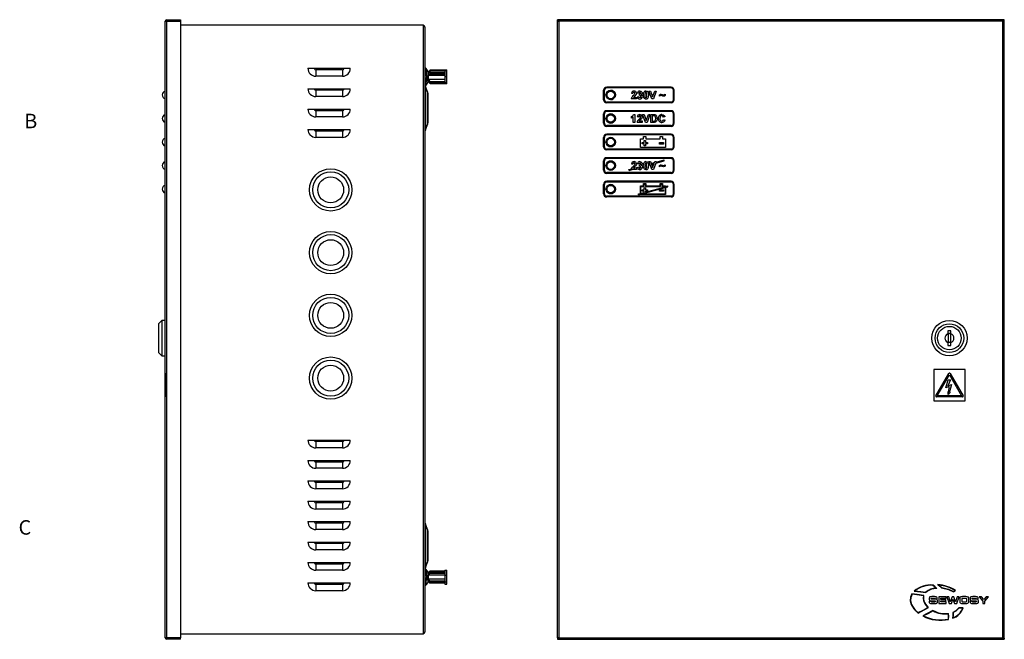
# Model space of a CAD drawing. Units: millimetres. Extents: x 0 to 1019, y 0 to 1457.
# Drawn here: x 34 to 662, y 794 to 1189 of the extents above; entities that cross this region are included whole.
import ezdxf

# ---------------------------------------------------------------- set-up
doc = ezdxf.new("R2010")
doc.units = ezdxf.units.MM
doc.header["$LTSCALE"] = 5
doc.styles.add('SLDTEXTSTYLE0', font='TXT', dxfattribs={"width": 0.75})

msp = doc.modelspace()

# ---------------------------------------------------------------- linework, layer by layer
at = {"color": 7, "linetype": 'Continuous', "lineweight": 25}
for p, q in [((127.31, 794.66), (127.31, 1187.86)), ((127.31, 1187.86), (128.21, 1187.86)), ((128.21, 1187.96), (128.21, 1188.76)), ((128.21, 1188.76), (137.11, 1188.76)), ((128.21, 1187.96), (137.11, 1187.96)), ((128.21, 794.66), (128.21, 1187.86)), ((128.21, 1187.86), (137.11, 1187.86)), ((137.11, 1188.76), (137.11, 1187.96)), ((137.11, 1187.86), (137.11, 794.66)), ((377.33, 1187.96), (377.33, 1188.76)), ((378.23, 1188.76), (377.33, 1188.76)), ((377.33, 1187.96), (378.23, 1187.96)), ((377.33, 794.66), (377.33, 1187.86)), ((377.33, 1187.86), (378.23, 1187.86)), ((378.23, 1188.76), (378.23, 1187.86)), ((661.43, 1188.76), (378.23, 1188.76)), ((661.43, 1187.86), (378.23, 1187.86)), ((378.23, 1187.86), (378.23, 794.66)), ((661.43, 1187.86), (661.43, 1188.76)), ((662.33, 1188.76), (661.43, 1188.76)), ((661.43, 1187.96), (662.33, 1187.96)), ((661.43, 794.66), (661.43, 1187.86)), ((661.43, 1187.86), (662.33, 1187.86)), ((662.33, 1187.96), (662.33, 1188.76)), ((662.33, 794.66), (662.33, 1187.86)), ((291.71, 1185.26), (137.11, 1185.26)), ((291.71, 1185.26), (291.71, 1184.16)), ((291.71, 1184.16), (291.71, 798.36)), ((292.81, 1184.16), (291.71, 1184.16)), ((292.81, 1184.16), (292.81, 798.36)), ((218.31, 1157.76), (245.31, 1157.76)), ((223.31, 1156.76), (223.31, 1152.76)), ((240.31, 1156.76), (223.31, 1156.76)), ((240.31, 1156.76), (240.31, 1152.76)), ((293.15, 1157.11), (294.11, 1155.72)), ((293.15, 1155), (293.15, 1157.11)), ((293.76, 1157.53), (293.67, 1157.7)), ((295.01, 1155.72), (293.67, 1157.67)), ((294.11, 1151.1), (294.11, 1155.72)), ((295.01, 1155.72), (295.01, 1154.55)), ((295.85, 1156.13), (295.05, 1154.76)), ((296.15, 1156.48), (295.14, 1154.76)), ((296.15, 1156.2), (295.15, 1154.76)), ((295.85, 1156.13), (296.15, 1156.64)), ((296.15, 1156.48), (296.31, 1156.87)), ((296.31, 1156.87), (296.15, 1156.64)), ((296.15, 1156.48), (305.56, 1156.48)), ((296.15, 1156.2), (305.56, 1156.2)), ((296.31, 1156.87), (306.81, 1156.87)), ((305.56, 1156.48), (305.56, 1156.44)), ((305.56, 1156.44), (306.81, 1156.44)), ((305.56, 1156.44), (305.56, 1152.64)), ((306.81, 1156.44), (306.81, 1156.87)), ((306.81, 1152.64), (306.81, 1156.44)), ((240.31, 1152.76), (223.31, 1152.76)), ((292.81, 1153.95), (294.11, 1153.95)), ((294.11, 1152.87), (292.81, 1152.87)), ((293.15, 1155), (293.8, 1154.07)), ((294.11, 1151.1), (293.15, 1149.71)), ((293.2, 1150.34), (293.2, 1151.17)), ((293.67, 1149.15), (295.01, 1151.1)), ((293.67, 1147.04), (293.67, 1149.15)), ((293.67, 1147.04), (295.01, 1148.99)), ((295.05, 1154.76), (295.01, 1154.7)), ((295.01, 1154.55), (295.01, 1152.27)), ((295.01, 1152.27), (295.01, 1151.1)), ((295.01, 1148.99), (295.01, 1151.1)), ((295.01, 1150.02), (295.05, 1149.96)), ((295.96, 1155.06), (295.05, 1154.18)), ((295.65, 1154.76), (295.05, 1154.76)), ((295.05, 1154.76), (295.05, 1154.18)), ((295.05, 1153.09), (295.96, 1153.97)), ((295.05, 1150.72), (295.05, 1153.09)), ((305.56, 1153.09), (295.05, 1153.09)), ((295.05, 1150.72), (296.15, 1149.13)), ((305.56, 1150.72), (295.05, 1150.72)), ((296.15, 1148.52), (295.05, 1150.11)), ((295.05, 1150.11), (295.05, 1149.96)), ((295.05, 1149.97), (296.15, 1148.08)), ((295.05, 1149.96), (295.15, 1149.96)), ((295.05, 1149.96), (295.85, 1148.59)), ((295.96, 1155.06), (295.96, 1153.97)), ((295.96, 1155.06), (305.56, 1155.06)), ((305.56, 1153.97), (295.96, 1153.97)), ((296.31, 1148.56), (296.15, 1149.13)), ((305.56, 1149.13), (296.15, 1149.13)), ((305.56, 1152.64), (306.81, 1152.64)), ((305.56, 1152.64), (305.56, 1149.13)), ((306.81, 1148.56), (306.81, 1152.64)), ((127.3, 1145.76), (127.31, 1145.76)), ((127.3, 1143.76), (127.3, 1145.76)), ((127.3, 1143.76), (127.31, 1143.76)), ((127.3, 1137.76), (127.3, 1143.76)), ((218.31, 1144.76), (245.31, 1144.76)), ((223.31, 1143.76), (223.31, 1139.76)), ((240.31, 1143.76), (223.31, 1143.76)), ((240.31, 1143.76), (240.31, 1139.76)), ((294.7, 1142.42), (293.17, 1146.26)), ((293.67, 1147.02), (293.76, 1147.18)), ((296.15, 1148.52), (296.31, 1148.56)), ((296.15, 1148.52), (305.56, 1148.52)), ((296.31, 1147.85), (296.15, 1148.08)), ((305.56, 1148.08), (296.15, 1148.08)), ((306.81, 1148.56), (296.31, 1148.56)), ((306.81, 1147.85), (296.31, 1147.85)), ((305.56, 1148.52), (305.56, 1148.27)), ((305.56, 1148.27), (306.81, 1148.27)), ((305.56, 1148.27), (305.56, 1148.08)), ((306.81, 1148.27), (306.81, 1148.56)), ((306.81, 1147.85), (306.81, 1148.27)), ((377.23, 1148.76), (377.23, 1139.11)), ((377.23, 1148.76), (377.33, 1148.76)), ((406.83, 1137.76), (406.83, 1143.76)), ((407.33, 1137.76), (407.33, 1143.76)), ((449.83, 1145.76), (408.83, 1145.76)), ((449.83, 1145.26), (408.83, 1145.26)), ((437.61, 1138.26), (435.76, 1143.26)), ((435.76, 1143.26), (436.77, 1143.26)), ((436.77, 1143.26), (438.1, 1139.54)), ((438.1, 1139.54), (439.41, 1143.26)), ((440.44, 1143.26), (438.59, 1138.26)), ((439.41, 1143.26), (440.44, 1143.26)), ((451.33, 1137.76), (451.33, 1143.76)), ((451.83, 1137.76), (451.83, 1143.76)), ((127.3, 1137.76), (127.31, 1137.76)), ((127.3, 1135.76), (127.3, 1137.76)), ((240.31, 1139.76), (223.31, 1139.76)), ((294.81, 1141.86), (294.81, 1122.98)), ((377.33, 1139.11), (377.23, 1139.11)), ((377.23, 1139.06), (377.23, 1128.46)), ((377.33, 1139.06), (377.23, 1139.06)), ((408.73, 1139.27), (408.58, 1139.57)), ((408.93, 1142.39), (408.93, 1140.76)), ((408.93, 1140.76), (408.93, 1139.13)), ((427.74, 1138.26), (424.47, 1138.26)), ((425.56, 1141.65), (424.6, 1141.75)), ((425.89, 1139.22), (427.74, 1139.22)), ((427.74, 1139.22), (427.74, 1138.26)), ((428.32, 1139.68), (429.28, 1139.8)), ((429.41, 1141.78), (428.45, 1141.93)), ((429.67, 1140.49), (429.76, 1141.27)), ((438.59, 1138.26), (437.61, 1138.26)), ((442.49, 1139.99), (442.49, 1140.82)), ((446.08, 1141.27), (446.08, 1140.44)), ((127.3, 1135.76), (127.31, 1135.76)), ((127.3, 1130.76), (127.31, 1130.76)), ((127.3, 1128.76), (127.3, 1130.76)), ((218.31, 1131.76), (245.31, 1131.76)), ((223.31, 1130.76), (223.31, 1126.76)), ((240.31, 1130.76), (223.31, 1130.76)), ((240.31, 1130.76), (240.31, 1126.76)), ((449.83, 1136.26), (408.83, 1136.26)), ((449.83, 1135.76), (408.83, 1135.76)), ((449.83, 1130.76), (408.83, 1130.76)), ((449.83, 1130.26), (408.83, 1130.26)), ((127.3, 1128.76), (127.31, 1128.76)), ((127.3, 1122.76), (127.3, 1128.76)), ((240.31, 1126.76), (223.31, 1126.76)), ((377.23, 1128.46), (377.33, 1128.46)), ((377.23, 1128.41), (377.23, 1118.76)), ((377.23, 1128.41), (377.33, 1128.41)), ((406.83, 1122.76), (406.83, 1128.76)), ((407.33, 1122.76), (407.33, 1128.76)), ((408.93, 1127.39), (408.93, 1125.76)), ((408.93, 1125.76), (408.93, 1124.13)), ((424.54, 1126.01), (424.54, 1126.98)), ((425.76, 1123.26), (425.76, 1126.82)), ((425.95, 1128.26), (426.72, 1128.26)), ((426.72, 1128.26), (426.72, 1123.26)), ((429.22, 1126.65), (428.26, 1126.75)), ((429.54, 1124.22), (431.4, 1124.22)), ((431.4, 1124.22), (431.4, 1123.26)), ((433.57, 1123.26), (431.72, 1128.26)), ((431.72, 1128.26), (432.73, 1128.26)), ((432.73, 1128.26), (434.06, 1124.54)), ((434.06, 1124.54), (435.38, 1128.26)), ((436.4, 1128.26), (434.56, 1123.26)), ((435.38, 1128.26), (436.4, 1128.26)), ((436.85, 1128.26), (438.68, 1128.26)), ((436.85, 1123.26), (436.85, 1128.26)), ((438.28, 1127.42), (437.81, 1127.42)), ((437.81, 1127.42), (437.81, 1124.09)), ((437.81, 1124.09), (438.6, 1124.09)), ((445.95, 1126.85), (444.99, 1126.65)), ((445.05, 1125.12), (446.01, 1124.8)), ((451.33, 1122.76), (451.33, 1128.76)), ((451.83, 1122.76), (451.83, 1128.76)), ((127.3, 1120.76), (127.3, 1122.76)), ((127.3, 1122.76), (127.31, 1122.76)), ((127.3, 1120.76), (127.31, 1120.76)), ((218.31, 1118.76), (245.31, 1118.76)), ((223.31, 1117.76), (223.31, 1113.76)), ((240.31, 1117.76), (223.31, 1117.76)), ((240.31, 1117.76), (240.31, 1113.76)), ((293.17, 1118.46), (294.7, 1122.3)), ((294.8, 1122.76), (294.81, 1122.98)), ((377.23, 1118.76), (377.33, 1118.76)), ((449.83, 1121.26), (408.83, 1121.26)), ((449.83, 1120.76), (408.83, 1120.76)), ((426.72, 1123.26), (425.76, 1123.26)), ((431.4, 1123.26), (428.13, 1123.26)), ((434.56, 1123.26), (433.57, 1123.26)), ((438.73, 1123.26), (436.85, 1123.26)), ((127.3, 1113.76), (127.3, 1115.76)), ((127.3, 1115.76), (127.31, 1115.76)), ((127.3, 1107.76), (127.3, 1113.76)), ((127.3, 1113.76), (127.31, 1113.76)), ((240.31, 1113.76), (223.31, 1113.76)), ((406.83, 1107.76), (406.83, 1113.76)), ((407.33, 1107.76), (407.33, 1113.76)), ((449.83, 1115.76), (408.83, 1115.76)), ((449.83, 1115.26), (408.83, 1115.26)), ((408.93, 1112.39), (408.93, 1110.76)), ((430.33, 1107.26), (430.33, 1112.76)), ((430.33, 1112.76), (432.33, 1112.76)), ((432.33, 1112.76), (432.33, 1114.26)), ((432.33, 1114.26), (433.83, 1114.26)), ((432.64, 1111.65), (433.47, 1111.65)), ((432.64, 1110.37), (432.64, 1111.65)), ((433.47, 1111.65), (433.47, 1110.37)), ((433.83, 1114.26), (433.83, 1112.76)), ((433.83, 1112.76), (442.83, 1112.76)), ((442.83, 1112.76), (442.83, 1114.26)), ((442.83, 1114.26), (444.33, 1114.26)), ((444.33, 1114.26), (444.33, 1112.76)), ((444.33, 1112.76), (446.33, 1112.76)), ((446.33, 1112.76), (446.33, 1107.26)), ((451.33, 1107.76), (451.33, 1113.76)), ((451.83, 1107.76), (451.83, 1113.76)), ((127.3, 1107.76), (127.31, 1107.76)), ((127.3, 1105.76), (127.3, 1107.76)), ((127.3, 1105.76), (127.31, 1105.76)), ((449.83, 1106.26), (408.83, 1106.26)), ((449.83, 1105.76), (408.83, 1105.76)), ((408.93, 1110.76), (408.93, 1109.13)), ((446.33, 1107.26), (430.33, 1107.26)), ((431.36, 1110.37), (432.64, 1110.37)), ((431.36, 1109.54), (431.36, 1110.37)), ((432.64, 1109.54), (431.36, 1109.54)), ((432.64, 1108.26), (432.64, 1109.54)), ((433.47, 1108.26), (432.64, 1108.26)), ((433.47, 1110.37), (434.76, 1110.37)), ((433.47, 1109.54), (433.47, 1108.26)), ((434.76, 1109.54), (433.47, 1109.54)), ((434.76, 1110.37), (434.76, 1109.54)), ((442.42, 1110.37), (444.95, 1110.37)), ((442.42, 1109.37), (442.42, 1110.37)), ((444.95, 1109.37), (442.42, 1109.37)), ((444.95, 1110.37), (444.95, 1109.37)), ((127.3, 1100.76), (127.31, 1100.76)), ((127.3, 1098.76), (127.3, 1100.76)), ((127.3, 1092.76), (127.3, 1098.76)), ((127.3, 1098.76), (127.31, 1098.76)), ((406.83, 1092.76), (406.83, 1098.76)), ((407.33, 1092.76), (407.33, 1098.76)), ((449.83, 1100.76), (408.83, 1100.76)), ((449.83, 1100.26), (408.83, 1100.26)), ((440.11, 1097.36), (445.51, 1098.84)), ((440.32, 1097.94), (445.38, 1099.32)), ((445.51, 1098.84), (445.38, 1099.32)), ((451.33, 1092.76), (451.33, 1098.76)), ((451.83, 1092.76), (451.83, 1098.76)), ((127.3, 1090.76), (127.3, 1092.76)), ((127.3, 1092.76), (127.31, 1092.76)), ((408.93, 1097.39), (408.93, 1095.76)), ((408.93, 1095.76), (408.93, 1094.13)), ((422.93, 1093.19), (424.55, 1093.63)), ((423.06, 1092.71), (422.93, 1093.19)), ((423.06, 1092.71), (425.07, 1093.26)), ((425.56, 1096.65), (424.6, 1096.75)), ((427.74, 1093.26), (425.07, 1093.26)), ((425.89, 1094.22), (426.69, 1094.22)), ((426.69, 1094.22), (430.53, 1095.27)), ((427.74, 1093.99), (428.44, 1094.18)), ((427.74, 1093.99), (427.74, 1093.26)), ((429.41, 1096.78), (428.45, 1096.93)), ((429.37, 1094.43), (430.63, 1094.78)), ((429.67, 1095.49), (429.76, 1096.27)), ((431.36, 1095.49), (432.17, 1095.71)), ((431.56, 1095.03), (432.18, 1095.2)), ((432.17, 1095.71), (432.17, 1095.73)), ((433.13, 1095.98), (434.46, 1096.34)), ((433.13, 1095.46), (434.47, 1095.83)), ((434.47, 1095.72), (434.47, 1095.83)), ((435.38, 1096.59), (436.28, 1096.84)), ((435.43, 1096.09), (436.46, 1096.37)), ((436.28, 1096.84), (435.76, 1098.26)), ((435.76, 1098.26), (436.77, 1098.26)), ((437.61, 1093.26), (436.46, 1096.37)), ((436.77, 1098.26), (437.19, 1097.09)), ((437.19, 1097.09), (439.19, 1097.63)), ((437.36, 1096.61), (438.99, 1097.06)), ((437.36, 1096.61), (438.1, 1094.54)), ((438.59, 1093.26), (437.61, 1093.26)), ((438.1, 1094.54), (438.99, 1097.06)), ((440.11, 1097.36), (438.59, 1093.26)), ((439.19, 1097.63), (439.41, 1098.26)), ((439.41, 1098.26), (440.44, 1098.26)), ((440.44, 1098.26), (440.32, 1097.94)), ((442.49, 1094.99), (442.49, 1095.82)), ((446.08, 1096.27), (446.08, 1095.44)), ((127.3, 1090.76), (127.31, 1090.76)), ((449.83, 1091.26), (408.83, 1091.26)), ((449.83, 1090.76), (408.83, 1090.76)), ((127.3, 1085.76), (127.31, 1085.76)), ((127.3, 1083.76), (127.3, 1085.76)), ((127.3, 1083.76), (127.31, 1083.76)), ((127.3, 1077.76), (127.3, 1083.76)), ((406.83, 1077.76), (406.83, 1083.76)), ((407.33, 1077.76), (407.33, 1083.76)), ((449.83, 1085.76), (408.83, 1085.76)), ((449.83, 1085.26), (408.83, 1085.26)), ((408.93, 1082.39), (408.93, 1080.76)), ((408.93, 1080.76), (408.93, 1079.13)), ((430.33, 1082.76), (432.33, 1082.76)), ((430.33, 1078), (430.33, 1082.76)), ((430.63, 1082.46), (432.63, 1082.46)), ((430.63, 1078.08), (430.63, 1082.46)), ((430.63, 1077.57), (446.03, 1081.77)), ((431.36, 1079.54), (431.36, 1080.37)), ((431.36, 1080.37), (432.64, 1080.37)), ((432.33, 1082.76), (432.33, 1084.26)), ((432.33, 1084.26), (433.83, 1084.26)), ((432.63, 1083.96), (433.53, 1083.96)), ((432.63, 1082.46), (432.63, 1083.96)), ((432.64, 1080.37), (432.64, 1081.65)), ((432.64, 1081.65), (433.47, 1081.65)), ((433.47, 1078.86), (446.03, 1082.29)), ((433.47, 1081.65), (433.47, 1080.37)), ((433.47, 1080.37), (434.76, 1080.37)), ((433.53, 1083.96), (433.53, 1082.46)), ((433.53, 1082.46), (443.13, 1082.46)), ((433.83, 1084.26), (433.83, 1082.76)), ((433.83, 1082.76), (442.83, 1082.76)), ((434.76, 1080.37), (434.76, 1079.54)), ((442.42, 1079.37), (442.42, 1080.37)), ((442.42, 1080.37), (444.95, 1080.37)), ((442.83, 1082.76), (442.83, 1084.26)), ((442.83, 1084.26), (444.33, 1084.26)), ((443.13, 1083.96), (444.03, 1083.96)), ((443.13, 1082.46), (443.13, 1083.96)), ((444.03, 1083.96), (444.03, 1082.46)), ((444.03, 1082.46), (446.03, 1082.46)), ((444.33, 1084.26), (444.33, 1082.76)), ((444.33, 1082.76), (446.33, 1082.76)), ((444.95, 1080.37), (444.95, 1079.37)), ((446.03, 1082.46), (446.03, 1082.29)), ((446.03, 1081.77), (446.03, 1077.56)), ((446.33, 1082.76), (446.33, 1082.37)), ((446.33, 1082.37), (447.74, 1082.76)), ((446.33, 1081.85), (447.87, 1082.27)), ((446.33, 1081.85), (446.33, 1077.26)), ((447.87, 1082.27), (447.74, 1082.76)), ((451.33, 1077.76), (451.33, 1083.76)), ((451.83, 1077.76), (451.83, 1083.76)), ((127.3, 1075.76), (127.3, 1077.76)), ((127.3, 1077.76), (127.31, 1077.76)), ((127.3, 1075.76), (127.31, 1075.76)), ((449.83, 1076.26), (408.83, 1076.26)), ((449.83, 1075.76), (408.83, 1075.76)), ((429.02, 1077.64), (430.33, 1078)), ((429.15, 1077.16), (429.02, 1077.64)), ((429.15, 1077.16), (430.33, 1077.48)), ((430.33, 1077.26), (430.33, 1077.48)), ((446.33, 1077.26), (430.33, 1077.26)), ((430.63, 1078.08), (432.64, 1078.63)), ((430.63, 1077.56), (430.63, 1077.57)), ((446.03, 1077.56), (430.63, 1077.56)), ((432.64, 1079.54), (431.36, 1079.54)), ((432.64, 1078.63), (432.64, 1079.54)), ((434.76, 1079.54), (433.47, 1079.54)), ((433.47, 1079.54), (433.47, 1078.86)), ((444.95, 1079.37), (442.42, 1079.37)), ((377.23, 1020.26), (377.23, 1010.61)), ((377.23, 1020.26), (377.33, 1020.26)), ((377.33, 1010.61), (377.23, 1010.61)), ((377.23, 1010.56), (377.23, 999.96)), ((377.33, 1010.56), (377.23, 1010.56)), ((377.23, 999.96), (377.33, 999.96)), ((377.23, 999.91), (377.23, 990.26)), ((377.23, 999.91), (377.33, 999.91)), ((125.11, 997.01), (123.01, 994.91)), ((123.01, 994.91), (123.01, 976.61)), ((127.31, 997.01), (125.11, 997.01)), ((125.11, 997.01), (125.11, 974.51)), ((377.23, 990.26), (377.33, 990.26)), ((628.33, 990.51), (626.33, 990.51)), ((626.33, 990.51), (626.33, 988.48)), ((626.33, 988.48), (626.33, 987.86)), ((628.33, 988.77), (626.7, 988.77)), ((626.7, 988.77), (626.7, 988)), ((626.7, 983.52), (626.7, 988)), ((628.33, 988.48), (628.33, 990.51)), ((628.33, 983.04), (628.33, 988.48)), ((626.33, 983.66), (626.33, 983.04)), ((626.33, 983.04), (626.33, 981.01)), ((626.33, 981.01), (628.33, 981.01)), ((626.7, 983.52), (626.7, 983.19)), ((626.7, 983.19), (628.33, 983.19)), ((628.33, 981.01), (628.33, 983.04)), ((123.01, 976.61), (125.11, 974.51)), ((125.11, 974.51), (127.31, 974.51)), ((127.3, 963.52), (127.29, 963.52)), ((127.29, 963.52), (127.29, 963.27)), ((127.29, 963.27), (127.3, 963.27)), ((127.29, 963.27), (127.29, 949.01)), ((127.3, 965.76), (127.31, 965.76)), ((127.3, 945.76), (127.3, 965.76)), ((637.33, 965.76), (617.33, 965.76)), ((617.33, 965.76), (617.33, 945.76)), ((618.64, 949.01), (626.9, 963.27)), ((619.59, 949.06), (627.33, 962.42)), ((627.33, 962.42), (635.08, 949.06)), ((627.77, 963.27), (636.03, 949.01)), ((637.33, 945.76), (637.33, 965.76)), ((625.12, 954.01), (626.56, 959.12)), ((627.26, 954.99), (625.12, 954.01)), ((627.97, 959.12), (626.26, 955.25)), ((626.26, 955.25), (628.59, 956.15)), ((626.56, 959.12), (627.97, 959.12)), ((626.9, 951.61), (627.26, 954.99)), ((628.59, 956.15), (627.36, 951.5)), ((127.29, 949.01), (127.29, 948.26)), ((127.29, 949.01), (127.3, 949.01)), ((127.29, 948.26), (127.3, 948.26)), ((635.6, 948.26), (619.07, 948.26)), ((635.08, 949.06), (619.59, 949.06)), ((626.56, 949.91), (626.43, 951.82)), ((626.43, 951.82), (626.9, 951.61)), ((627.88, 951.5), (626.56, 949.91)), ((627.36, 951.5), (627.88, 951.5)), ((127.3, 945.76), (127.31, 945.76)), ((617.33, 945.76), (637.33, 945.76)), ((218.31, 920.76), (245.31, 920.76)), ((223.31, 919.76), (223.31, 915.76)), ((240.31, 919.76), (223.31, 919.76)), ((240.31, 919.76), (240.31, 915.76)), ((240.31, 915.76), (223.31, 915.76)), ((218.31, 907.76), (245.31, 907.76)), ((223.31, 906.76), (223.31, 902.76)), ((240.31, 906.76), (223.31, 906.76)), ((240.31, 906.76), (240.31, 902.76)), ((240.31, 902.76), (223.31, 902.76)), ((218.31, 894.76), (245.31, 894.76)), ((223.31, 893.76), (223.31, 889.76)), ((240.31, 893.76), (223.31, 893.76)), ((240.31, 893.76), (240.31, 889.76)), ((240.31, 889.76), (223.31, 889.76)), ((218.31, 881.76), (245.31, 881.76)), ((223.31, 880.76), (223.31, 876.76)), ((240.31, 880.76), (223.31, 880.76)), ((240.31, 880.76), (240.31, 876.76)), ((240.31, 876.76), (223.31, 876.76)), ((218.31, 868.76), (245.31, 868.76)), ((223.31, 867.76), (223.31, 863.76)), ((240.31, 867.76), (223.31, 867.76)), ((240.31, 867.76), (240.31, 863.76)), ((294.7, 863.42), (293.17, 867.26)), ((240.31, 863.76), (223.31, 863.76)), ((294.81, 862.86), (294.81, 843.98)), ((377.23, 863.76), (377.23, 854.11)), ((377.23, 863.76), (377.33, 863.76)), ((218.31, 855.76), (245.31, 855.76)), ((223.31, 854.76), (223.31, 850.76)), ((240.31, 854.76), (223.31, 854.76)), ((240.31, 854.76), (240.31, 850.76)), ((377.33, 854.11), (377.23, 854.11)), ((377.23, 854.06), (377.23, 843.46)), ((377.33, 854.06), (377.23, 854.06)), ((240.31, 850.76), (223.31, 850.76)), ((218.31, 842.76), (245.31, 842.76)), ((223.31, 841.76), (223.31, 837.76)), ((240.31, 841.76), (223.31, 841.76)), ((240.31, 841.76), (240.31, 837.76)), ((293.17, 839.46), (294.7, 843.3)), ((294.81, 843.98), (294.8, 843.76)), ((377.23, 843.46), (377.33, 843.46)), ((377.23, 843.41), (377.23, 833.76)), ((377.23, 843.41), (377.33, 843.41)), ((240.31, 837.76), (223.31, 837.76)), ((292.81, 835.18), (294.11, 835.18)), ((293.15, 837.79), (294.11, 836.65)), ((293.15, 835.25), (293.15, 837.79)), ((295.01, 836.65), (293.67, 838.26)), ((294.11, 832.83), (294.11, 836.65)), ((295.01, 836.65), (295.01, 835.68)), ((295.05, 835.76), (295.01, 835.7)), ((295.01, 835.68), (295.01, 833.8)), ((295.96, 836.64), (295.05, 835.48)), ((295.26, 835.76), (295.05, 835.76)), ((295.05, 835.76), (295.05, 835.48)), ((295.05, 834.59), (295.96, 835.74)), ((295.06, 835.76), (295.96, 837.22)), ((305.56, 837.22), (295.96, 837.22)), ((295.96, 836.64), (295.96, 835.74)), ((295.96, 836.64), (305.56, 836.64)), ((305.56, 835.74), (295.96, 835.74)), ((296.15, 836.67), (296.11, 836.64)), ((296.15, 836.67), (305.56, 836.67)), ((305.56, 837.87), (306.81, 837.87)), ((305.56, 837.87), (305.56, 837.79)), ((305.56, 837.79), (306.81, 837.79)), ((305.56, 837.79), (305.56, 834.66)), ((306.81, 837.79), (306.81, 837.87)), ((306.81, 834.66), (306.81, 837.79)), ((218.31, 829.76), (245.31, 829.76)), ((223.31, 828.76), (223.31, 824.76)), ((240.31, 828.76), (223.31, 828.76)), ((240.31, 828.76), (240.31, 824.76)), ((294.11, 834.29), (292.81, 834.29)), ((294.11, 832.83), (293.15, 831.68)), ((293.67, 831.22), (295.01, 832.83)), ((293.67, 828.46), (293.67, 831.22)), ((293.67, 828.46), (295.01, 830.07)), ((295.01, 833.8), (295.01, 832.83)), ((295.01, 830.07), (295.01, 832.83)), ((295.01, 831.02), (295.05, 830.96)), ((295.05, 832.15), (295.05, 834.59)), ((305.56, 834.59), (295.05, 834.59)), ((295.05, 832.15), (296.15, 830.84)), ((305.56, 832.15), (295.05, 832.15)), ((296.15, 830.04), (295.05, 831.35)), ((295.05, 831.35), (295.05, 830.96)), ((295.05, 830.96), (295.38, 830.96)), ((295.06, 830.96), (295.96, 829.5)), ((295.96, 830.08), (295.26, 830.96)), ((295.96, 829.98), (295.68, 830.42)), ((295.96, 830.08), (296.11, 830.08)), ((295.96, 829.98), (295.96, 829.5)), ((295.96, 829.98), (305.56, 829.98)), ((305.56, 829.5), (295.96, 829.5)), ((296.31, 830.22), (296.15, 830.84)), ((305.56, 830.84), (296.15, 830.84)), ((296.15, 830.04), (296.31, 830.22)), ((296.15, 830.04), (305.56, 830.04)), ((306.81, 830.22), (296.31, 830.22)), ((305.56, 834.66), (306.81, 834.66)), ((305.56, 834.66), (305.56, 830.84)), ((305.56, 830.04), (305.56, 828.92)), ((305.56, 828.92), (305.56, 828.84)), ((305.56, 828.92), (306.81, 828.92)), ((305.56, 828.84), (306.81, 828.84)), ((306.81, 830.22), (306.81, 834.66)), ((306.81, 828.92), (306.81, 830.22)), ((306.81, 828.84), (306.81, 828.92)), ((377.23, 833.76), (377.33, 833.76)), ((127.3, 828.63), (127.31, 828.63)), ((127.3, 824.9), (127.31, 824.9)), ((127.3, 824.01), (127.31, 824.01)), ((127.3, 823.56), (127.31, 823.56)), ((127.3, 822.76), (127.31, 822.76)), ((240.31, 824.76), (223.31, 824.76)), ((127.3, 821.64), (127.31, 821.64)), ((127.3, 820.94), (127.31, 820.94)), ((127.3, 820.9), (127.31, 820.9)), ((127.3, 818.11), (127.3, 820.9)), ((127.3, 818.11), (127.31, 818.11)), ((127.3, 816.62), (127.3, 818.11)), ((127.3, 816.62), (127.31, 816.62)), ((127.3, 816.57), (127.31, 816.57)), ((614.35, 818.02), (614.35, 817.72)), ((615.66, 818.02), (614.35, 818.02)), ((616.02, 816.57), (617.61, 816.57)), ((617.91, 820.94), (616.08, 820.94)), ((616.17, 819.99), (617.62, 819.99)), ((617.84, 817.53), (616.23, 817.53)), ((618.26, 819.54), (619.57, 819.54)), ((619.57, 819.54), (619.57, 819.68)), ((625.24, 820.9), (620.56, 820.9)), ((620.56, 820.9), (620.56, 816.62)), ((620.56, 816.62), (625.31, 816.62)), ((621.87, 819.9), (625.24, 819.9)), ((621.87, 819.22), (621.87, 819.9)), ((625.06, 819.22), (621.87, 819.22)), ((621.87, 818.33), (625.06, 818.33)), ((621.87, 817.65), (621.87, 818.33)), ((625.31, 817.65), (621.87, 817.65)), ((625.06, 818.33), (625.06, 819.22)), ((625.24, 819.9), (625.24, 820.9)), ((625.31, 816.62), (625.31, 817.65)), ((626.98, 820.9), (625.7, 820.9)), ((625.7, 820.9), (627.09, 816.62)), ((627.89, 817.75), (626.98, 820.9)), ((627.09, 816.62), (628.6, 816.62)), ((627.91, 817.75), (627.89, 817.75)), ((628.99, 820.9), (627.91, 817.75)), ((628.6, 816.62), (629.6, 819.44)), ((630.21, 820.9), (628.99, 820.9)), ((629.6, 819.44), (629.61, 819.44)), ((629.61, 819.44), (630.61, 816.62)), ((631.3, 817.75), (630.21, 820.9)), ((630.61, 816.62), (632.11, 816.62)), ((631.31, 817.75), (631.3, 817.75)), ((632.22, 820.9), (631.31, 817.75)), ((632.11, 816.62), (633.5, 820.9)), ((633.5, 820.9), (632.22, 820.9)), ((633.89, 819.4), (633.89, 818.12)), ((635.24, 818.99), (635.24, 818.53)), ((637.88, 820.94), (635.78, 820.94)), ((635.78, 816.57), (637.88, 816.57)), ((635.99, 817.67), (637.67, 817.67)), ((637.6, 819.84), (636.06, 819.84)), ((638.42, 818.53), (638.42, 818.99)), ((639.77, 818.12), (639.77, 819.4)), ((640.48, 818.02), (640.48, 817.72)), ((641.79, 818.02), (640.48, 818.02)), ((642.15, 816.57), (643.74, 816.57)), ((644.04, 820.94), (642.21, 820.94)), ((642.29, 819.99), (643.75, 819.99)), ((643.97, 817.53), (642.36, 817.53)), ((644.39, 819.54), (645.7, 819.54)), ((645.7, 819.54), (645.7, 819.68)), ((646.28, 820.9), (648.65, 818.11)), ((647.87, 820.9), (646.28, 820.9)), ((649.31, 819.15), (647.87, 820.9)), ((648.65, 818.11), (648.65, 816.62)), ((648.65, 816.62), (649.96, 816.62)), ((650.75, 820.9), (649.31, 819.15)), ((649.96, 818.11), (652.33, 820.9)), ((649.96, 816.62), (649.96, 818.11)), ((652.33, 820.9), (650.75, 820.9)), ((127.3, 814.1), (127.31, 814.1)), ((127.3, 813.9), (127.31, 813.9)), ((636.19, 813.9), (633.27, 813.9)), ((635.9, 813.69), (633.38, 813.69)), ((127.3, 807.15), (127.31, 807.15)), ((127.3, 806.43), (127.31, 806.43)), ((291.71, 798.36), (291.71, 797.26)), ((291.71, 798.36), (292.81, 798.36)), ((128.21, 794.66), (127.31, 794.66)), ((137.11, 794.66), (128.21, 794.66)), ((128.21, 794.56), (128.21, 793.76)), ((137.11, 794.56), (128.21, 794.56)), ((137.11, 793.76), (128.21, 793.76)), ((137.11, 797.26), (291.71, 797.26)), ((137.11, 793.76), (137.11, 794.56)), ((378.23, 794.66), (377.33, 794.66)), ((377.33, 794.56), (377.33, 793.76)), ((378.23, 794.56), (377.33, 794.56)), ((377.33, 793.76), (378.23, 793.76)), ((378.23, 794.66), (661.43, 794.66)), ((378.23, 794.66), (378.23, 793.76)), ((378.23, 793.76), (661.43, 793.76)), ((661.43, 793.76), (661.43, 794.66)), ((662.33, 794.66), (661.43, 794.66)), ((662.33, 794.56), (661.43, 794.56)), ((661.43, 793.76), (662.33, 793.76)), ((662.33, 794.56), (662.33, 793.76))]:
    msp.add_line(p, q, dxfattribs=at)
at = {"color": 1, "linetype": 'Continuous', "lineweight": 25}
for p, q in [((293.67, 1157.7), (293.67, 1157.67)), ((293.1, 1154.13), (293.1, 1153.95)), ((293.17, 1146.26), (293.17, 1132.36)), ((294.7, 1132.36), (294.7, 1142.42)), ((408.46, 1141.62), (409.04, 1141.47)), ((293.17, 1132.36), (293.17, 1118.46)), ((294.7, 1122.3), (294.7, 1132.36)), ((293.17, 867.26), (293.17, 853.36)), ((294.7, 853.36), (294.7, 863.42)), ((293.17, 853.36), (293.17, 839.46)), ((294.7, 843.3), (294.7, 853.36)), ((293.2, 831.74), (293.2, 832.58))]:
    msp.add_line(p, q, dxfattribs=at)
at = {"color": 7, "linetype": 'Continuous', "lineweight": 25, "flags": 128}
for points in [[(293.67, 1157.67), (293.55, 1157.78), (293.39, 1157.85), (293.21, 1157.86), (293.04, 1157.81), (292.9, 1157.71), (292.82, 1157.58), (292.81, 1157.43), (292.87, 1157.28), (292.99, 1157.17), (293.15, 1157.11)], [(293.15, 1149.71), (292.99, 1149.65), (292.87, 1149.53), (292.81, 1149.39), (292.82, 1149.24), (292.9, 1149.11), (293.04, 1149.01), (293.21, 1148.96), (293.39, 1148.97), (293.55, 1149.03), (293.67, 1149.15)], [(429.95, 1143.26), (430.62, 1143.12), (431.05, 1142.81)], [(431.05, 1142.81), (431.33, 1142.37), (431.4, 1141.98)], [(432.17, 1140.73), (432.28, 1141.91), (432.66, 1142.75)], [(433.8, 1143.26), (434.51, 1143.1), (434.94, 1142.74)], [(434.94, 1142.74), (435.37, 1141.65), (435.44, 1140.72)], [(426.19, 1142.42), (425.98, 1142.39), (425.8, 1142.29), (425.67, 1142.13), (425.56, 1141.65)], [(425.83, 1140.38), (426.27, 1140.82), (426.59, 1141.19)], [(427.26, 1140.64), (426.47, 1139.86), (425.89, 1139.22)], [(426.59, 1141.19), (426.74, 1141.5), (426.78, 1141.77)], [(427.74, 1141.9), (427.58, 1141.15), (427.26, 1140.64)], [(429.96, 1142.42), (429.71, 1142.36), (429.53, 1142.17), (429.41, 1141.78)], [(430.05, 1140.56), (429.83, 1140.54), (429.67, 1140.49)], [(433.8, 1138.19), (433.38, 1138.25), (432.99, 1138.42), (432.66, 1138.69), (432.43, 1139.05), (432.17, 1140.73)], [(433.24, 1141.93), (433.14, 1141.26), (433.13, 1140.72)], [(433.13, 1140.72), (433.19, 1139.71), (433.36, 1139.24), (433.56, 1139.08), (433.8, 1139.03)], [(433.8, 1142.42), (433.58, 1142.38), (433.39, 1142.25), (433.24, 1141.93)], [(434.47, 1140.72), (434.41, 1141.73), (434.24, 1142.21), (434.05, 1142.37), (433.8, 1142.42)], [(433.8, 1139.03), (434.02, 1139.07), (434.21, 1139.2), (434.37, 1139.52)], [(434.37, 1139.52), (434.46, 1140.19), (434.47, 1140.72)], [(435.44, 1140.72), (435.32, 1139.54), (434.94, 1138.7)], [(442.49, 1140.82), (443, 1141.18), (443.49, 1141.27)], [(444.23, 1140.22), (443.78, 1140.38), (443.41, 1140.44)], [(443.49, 1141.27), (444.43, 1141.04), (445.15, 1140.82)], [(445.07, 1139.99), (444.59, 1140.07), (444.23, 1140.22)], [(446.08, 1140.44), (445.55, 1140.09), (445.07, 1139.99)], [(445.15, 1140.82), (445.71, 1140.99), (446.08, 1141.27)], [(424.54, 1126.98), (425.47, 1127.55), (425.95, 1128.26)], [(425.76, 1126.82), (425.12, 1126.3), (424.54, 1126.01)], [(429.84, 1127.42), (429.64, 1127.39), (429.45, 1127.29), (429.33, 1127.13), (429.22, 1126.65)], [(429.48, 1125.38), (429.92, 1125.82), (430.25, 1126.19)], [(430.91, 1125.64), (430.12, 1124.86), (429.54, 1124.22)], [(430.25, 1126.19), (430.39, 1126.5), (430.44, 1126.77)], [(431.4, 1126.9), (431.23, 1126.15), (430.91, 1125.64)], [(439.15, 1127.38), (438.67, 1127.42), (438.28, 1127.42)], [(438.6, 1124.09), (438.96, 1124.1), (439.24, 1124.14)], [(438.68, 1128.26), (439.21, 1128.23), (439.63, 1128.16)], [(440.05, 1125.76), (439.85, 1126.87), (439.56, 1127.2), (439.15, 1127.38)], [(439.24, 1124.14), (439.58, 1124.28), (439.82, 1124.55), (439.96, 1124.89), (440.05, 1125.76)], [(440.86, 1124.65), (440.61, 1124.12), (440.33, 1123.76)], [(441.01, 1125.71), (440.97, 1125.11), (440.86, 1124.65)], [(443.9, 1127.49), (443.46, 1127.42), (443.08, 1127.2), (442.8, 1126.85), (442.62, 1125.82)], [(442.62, 1125.82), (442.66, 1125.21), (442.86, 1124.64), (443.06, 1124.4), (443.3, 1124.23), (443.9, 1124.09)], [(443.9, 1124.09), (444.36, 1124.18), (444.74, 1124.45), (445.05, 1125.12)], [(443.97, 1128.32), (444.85, 1128.16), (445.44, 1127.77)], [(445.44, 1127.77), (445.79, 1127.29), (445.95, 1126.85)], [(439.62, 1123.36), (439.13, 1123.27), (438.73, 1123.26)], [(440.33, 1123.76), (439.95, 1123.5), (439.62, 1123.36)], [(424.55, 1093.63), (425.15, 1094.69), (425.83, 1095.38)], [(426.19, 1097.42), (425.98, 1097.39), (425.8, 1097.29), (425.67, 1097.13), (425.56, 1096.65)], [(425.83, 1095.38), (426.27, 1095.82), (426.59, 1096.19)], [(427.26, 1095.64), (426.47, 1094.86), (425.89, 1094.22)], [(426.59, 1096.19), (426.74, 1096.5), (426.78, 1096.77)], [(427.74, 1096.9), (427.58, 1096.15), (427.26, 1095.64)], [(429.96, 1097.42), (429.71, 1097.36), (429.53, 1097.17), (429.41, 1096.78)], [(430.05, 1095.56), (429.83, 1095.54), (429.67, 1095.49)], [(429.95, 1098.26), (430.62, 1098.12), (431.05, 1097.81)], [(430.68, 1095.92), (431.1, 1095.75), (431.36, 1095.49)], [(431.05, 1097.81), (431.33, 1097.37), (431.4, 1096.98)], [(431.56, 1095.03), (431.58, 1094.88), (431.59, 1094.76)], [(432.17, 1095.73), (432.28, 1096.91), (432.66, 1097.75)], [(433.8, 1093.19), (433.38, 1093.25), (432.99, 1093.42), (432.66, 1093.69), (432.43, 1094.05), (432.18, 1095.2)], [(433.24, 1096.93), (433.15, 1096.4), (433.13, 1095.98)], [(433.13, 1095.46), (433.19, 1094.71), (433.36, 1094.24), (433.56, 1094.08), (433.8, 1094.03)], [(433.8, 1097.42), (433.58, 1097.38), (433.39, 1097.25), (433.24, 1096.93)], [(433.8, 1098.26), (434.51, 1098.1), (434.94, 1097.74)], [(434.46, 1096.34), (434.41, 1096.73), (434.24, 1097.21), (434.05, 1097.37), (433.8, 1097.42)], [(433.8, 1094.03), (434.02, 1094.07), (434.21, 1094.2), (434.37, 1094.52)], [(434.37, 1094.52), (434.46, 1095.19), (434.47, 1095.72)], [(434.94, 1097.74), (435.26, 1097.13), (435.38, 1096.59)], [(435.44, 1095.72), (435.32, 1094.54), (434.94, 1093.7)], [(435.43, 1096.09), (435.43, 1095.88), (435.44, 1095.72)], [(442.49, 1095.82), (443, 1096.18), (443.49, 1096.27)], [(444.23, 1095.22), (443.78, 1095.38), (443.41, 1095.44)], [(443.49, 1096.27), (444.43, 1096.04), (445.15, 1095.82)], [(445.07, 1094.99), (444.59, 1095.07), (444.23, 1095.22)], [(446.08, 1095.44), (445.55, 1095.09), (445.07, 1094.99)], [(445.15, 1095.82), (445.71, 1095.99), (446.08, 1096.27)], [(293.15, 831.68), (292.99, 831.63), (292.87, 831.54), (292.81, 831.42), (292.82, 831.3), (292.9, 831.19), (293.04, 831.1), (293.21, 831.06), (293.39, 831.07), (293.55, 831.13), (293.67, 831.22)], [(292.81, 828.62), (292.82, 828.54), (292.9, 828.43), (293.04, 828.34), (293.21, 828.3), (293.39, 828.31), (293.55, 828.37), (293.67, 828.46)], [(603.38, 822.76), (602.5, 820.59), (602.36, 818.28), (602.98, 815.91), (604.68, 813.12), (607.45, 810.48)], [(603.5, 822.52), (602.7, 820.47), (602.58, 818.25), (603.18, 815.98), (604.16, 814.19), (605.58, 812.43), (607.47, 810.74)], [(611.12, 821.64), (606.7, 822.34), (603.38, 822.76)], [(610.84, 821.47), (606.65, 822.13), (603.5, 822.52)], [(604.84, 824.54), (608.96, 824.08), (612.32, 823.56)], [(605.36, 824.71), (609.16, 824.27), (612.24, 823.8)], [(618.83, 826.36), (617.71, 827.42), (616.85, 828.15)], [(619.32, 826.17), (617.97, 827.48), (616.92, 828.37)], [(619.84, 828.63), (621.26, 827.54), (622.38, 826.55)], [(620.61, 828.33), (621.65, 827.48), (622.47, 826.75)], [(622.38, 826.55), (626.78, 825.52), (629.94, 824.01)], [(622.47, 826.75), (626.8, 825.74), (629.93, 824.27)], [(629.93, 824.27), (630.48, 824.63), (630.86, 824.89)], [(629.94, 824.01), (630.73, 824.54), (631.25, 824.9)], [(614.09, 814.1), (612.19, 816.2), (611.12, 818.37), (610.86, 820.04), (611.12, 821.64)], [(614.35, 817.72), (614.4, 817.27), (614.56, 816.95), (614.84, 816.74), (615.34, 816.61), (616.02, 816.57)], [(616.08, 820.94), (615.42, 820.9), (614.95, 820.78), (614.7, 820.64), (614.53, 820.46), (614.38, 820.05), (614.36, 819.57)], [(614.36, 819.57), (614.39, 819.07), (614.53, 818.71), (614.84, 818.47), (615.49, 818.33), (616.56, 818.28)], [(616.23, 817.53), (616.04, 817.53), (615.89, 817.56), (615.78, 817.63), (615.71, 817.72), (615.68, 817.84), (615.66, 818.02)], [(615.67, 819.66), (615.68, 819.74), (615.71, 819.8), (615.75, 819.86), (615.81, 819.91), (615.96, 819.97), (616.17, 819.99)], [(617.24, 819.28), (616.12, 819.3), (615.95, 819.32), (615.83, 819.35), (615.76, 819.39), (615.72, 819.44), (615.68, 819.53), (615.67, 819.66)], [(616.56, 818.28), (617.88, 818.26), (618.22, 818.2), (618.3, 818.16), (618.35, 818.11), (618.39, 818.01), (618.4, 817.89)], [(619.75, 817.91), (619.72, 818.33), (619.64, 818.65), (619.49, 818.89), (619.26, 819.06), (618.49, 819.24), (617.24, 819.28)], [(617.61, 816.57), (618.78, 816.63), (619.09, 816.7), (619.33, 816.81), (619.53, 816.98), (619.66, 817.22), (619.75, 817.91)], [(617.62, 819.99), (617.86, 819.98), (618.04, 819.95), (618.13, 819.91), (618.19, 819.85), (618.25, 819.72), (618.26, 819.54)], [(618.4, 817.89), (618.39, 817.78), (618.35, 817.69), (618.29, 817.63), (618.22, 817.58), (617.84, 817.53)], [(619.57, 819.68), (619.51, 820.25), (619.22, 820.67), (618.92, 820.82), (618.5, 820.91), (617.91, 820.94)], [(635.78, 820.94), (635.17, 820.91), (634.67, 820.79), (634.28, 820.55), (634.07, 820.27), (633.94, 819.89), (633.89, 819.4)], [(633.89, 818.12), (633.93, 817.65), (634.05, 817.28), (634.25, 817), (634.51, 816.8), (635.07, 816.62), (635.78, 816.57)], [(636.06, 819.84), (635.8, 819.83), (635.6, 819.77), (635.46, 819.68), (635.35, 819.56), (635.26, 819.31), (635.24, 818.99)], [(635.24, 818.53), (635.26, 818.22), (635.31, 817.98), (635.43, 817.82), (635.56, 817.73), (635.75, 817.69), (635.99, 817.67)], [(638.42, 818.99), (638.4, 819.26), (638.34, 819.49), (638.22, 819.67), (638.07, 819.76), (637.87, 819.82), (637.6, 819.84)], [(637.67, 817.67), (637.9, 817.68), (638.08, 817.73), (638.22, 817.81), (638.31, 817.92), (638.4, 818.17), (638.42, 818.53)], [(639.77, 819.4), (639.72, 819.87), (639.61, 820.24), (639.41, 820.52), (639.14, 820.72), (638.59, 820.89), (637.88, 820.94)], [(637.88, 816.57), (638.49, 816.61), (638.99, 816.73), (639.38, 816.97), (639.59, 817.25), (639.72, 817.63), (639.77, 818.12)], [(640.48, 817.72), (640.53, 817.27), (640.69, 816.95), (640.97, 816.74), (641.47, 816.61), (642.15, 816.57)], [(642.21, 820.94), (641.54, 820.9), (641.08, 820.78), (640.82, 820.64), (640.66, 820.46), (640.51, 820.05), (640.49, 819.57)], [(640.49, 819.57), (640.52, 819.07), (640.66, 818.71), (640.97, 818.47), (641.62, 818.33), (642.68, 818.28)], [(642.36, 817.53), (642.17, 817.53), (642.02, 817.56), (641.9, 817.63), (641.84, 817.72), (641.81, 817.84), (641.79, 818.02)], [(641.8, 819.66), (641.81, 819.74), (641.83, 819.8), (641.88, 819.86), (641.94, 819.91), (642.09, 819.97), (642.29, 819.99)], [(643.36, 819.28), (642.25, 819.3), (642.08, 819.32), (641.96, 819.35), (641.89, 819.39), (641.85, 819.44), (641.81, 819.53), (641.8, 819.66)], [(642.68, 818.28), (644.01, 818.26), (644.35, 818.2), (644.43, 818.16), (644.48, 818.11), (644.52, 818.01), (644.53, 817.89)], [(645.88, 817.91), (645.85, 818.33), (645.77, 818.65), (645.62, 818.89), (645.38, 819.06), (644.62, 819.24), (643.36, 819.28)], [(643.74, 816.57), (644.91, 816.63), (645.22, 816.7), (645.46, 816.81), (645.66, 816.98), (645.79, 817.22), (645.88, 817.91)], [(643.75, 819.99), (643.99, 819.98), (644.16, 819.95), (644.26, 819.91), (644.32, 819.85), (644.38, 819.72), (644.39, 819.54)], [(644.53, 817.89), (644.52, 817.78), (644.48, 817.69), (644.42, 817.63), (644.35, 817.58), (643.97, 817.53)], [(645.7, 819.68), (645.64, 820.25), (645.35, 820.67), (645.05, 820.82), (644.62, 820.91), (644.04, 820.94)], [(607.45, 810.48), (611.16, 812.48), (614.09, 814.1)], [(607.47, 810.74), (610.96, 812.62), (613.72, 814.14)], [(616.86, 812.18), (613.2, 810.17), (610.3, 808.67)], [(616.87, 811.93), (613.48, 810.07), (610.78, 808.67)], [(626.65, 806.61), (626.72, 808.46), (626.65, 810.03)], [(626.85, 806.43), (626.94, 808.5), (626.84, 810.27)], [(629.45, 810.91), (629.47, 808.74), (629.31, 807.15)], [(633.27, 813.9), (631.33, 811.91), (629.45, 810.91)], [(629.68, 810.77), (629.7, 808.88), (629.58, 807.5)], [(633.38, 813.69), (631.49, 811.76), (629.68, 810.77)]]:
    msp.add_lwpolyline(points, dxfattribs=at)
at = {"color": 1, "linetype": 'Continuous', "lineweight": 25, "flags": 128}
msp.add_lwpolyline([(408.93, 1141.69), (408.62, 1141.77), (408.52, 1141.8)], dxfattribs=at)
at = {"color": 7, "linetype": 'Continuous', "lineweight": 25}
for centre, radius in [((411.33, 1140.76), 3), ((411.33, 1140.76), 2.4), ((411.33, 1125.76), 3), ((411.33, 1125.76), 2.4), ((411.33, 1110.76), 3), ((411.33, 1110.76), 2.4), ((411.33, 1095.76), 3), ((232.81, 1080.26), 13.5), ((411.33, 1095.76), 2.4), ((232.81, 1080.26), 11.5), ((232.81, 1080.26), 8.25), ((411.33, 1080.76), 3), ((411.33, 1080.76), 2.4), ((232.81, 1040.26), 13.5), ((232.81, 1040.26), 11.5), ((232.81, 1040.26), 8.25), ((232.81, 1000.26), 13.5), ((232.81, 1000.26), 11.5), ((232.81, 1000.26), 8.25), ((627.33, 985.76), 11.25), ((627.33, 985.76), 9.15), ((627.33, 985.76), 7.5), ((232.81, 960.26), 13.5), ((232.81, 960.26), 11.5), ((232.81, 960.26), 8.25)]:
    msp.add_circle(centre, radius, dxfattribs=at)
for centre, radius, start, end in [((128.21, 1187.86), 0.9, 90, 180), ((128.21, 1187.86), 0.1, 90, 180), ((291.71, 1184.16), 1.1, 0, 90), ((291.71, 1184.16), 0.1, 0, 90), ((223.31, 1157.76), 5, 180, 270), ((223.31, 1157.76), 1, 180, 270), ((240.31, 1157.76), 5, 270, 0), ((240.31, 1157.76), 1, 270, 0), ((293.27, 1157.47), 0.461, 30.14205, 171.94296), ((293.2, 1155.4), 0.397, 183.31216, 262.82698), ((292.01, 1152.64), 2.1, 56.81854, 67.71645), ((292.08, 1152.43), 2.25, 59.95837, 71.03758), ((292.11, 1152.6), 1.83, 56.84787, 67.39072), ((292.11, 1152.95), 1.83, 292.60928, 303.15213), ((292.08, 1153.12), 2.25, 288.96242, 300.04163), ((292.08, 1152.29), 2.25, 288.96242, 300.04163), ((292.01, 1152.07), 2.1, 292.28355, 303.18146), ((294.84, 1156.78), 3.18, 236.77957, 243.28114), ((294.92, 1148.61), 3.34, 104.07919, 123.00383), ((296.49, 1160.05), 6.56, 239.92264, 248.73899), ((296.49, 1145.49), 6.56, 111.26101, 120.07736), ((296.46, 1144.73), 6.49, 114.16066, 120.10425), ((127.75, 1140.76), 2.44, 100.38886, 180), ((223.31, 1144.76), 5, 180, 270), ((223.31, 1144.76), 1, 180, 270), ((240.31, 1144.76), 5, 270, 0), ((240.31, 1144.76), 1, 270, 0), ((293.27, 1147.36), 0.508, 227.88422, 322.0538), ((293.27, 1147.25), 0.463, 227.35559, 329.59486), ((297.81, 1148.11), 5, 193.90403, 201.80141), ((408.83, 1143.76), 2, 90, 180), ((408.83, 1143.76), 1.5, 90, 180), ((411.33, 1140.76), 2.9, 214.14842, 145.85158), ((426.12, 1141.75), 1.51, 86.46208, 179.92819), ((426.36, 1141.88), 1.39, 0.71975, 96.17121), ((429.89, 1141.81), 1.45, 87.7895, 175.24958), ((433.73, 1141.88), 1.38, 87.04577, 140.98194), ((449.83, 1143.76), 2, 0, 90), ((449.83, 1143.76), 1.5, 0, 90), ((127.75, 1140.76), 2.44, 180, 259.61114), ((293.31, 1141.86), 1.5, 0, 21.80141), ((408.83, 1137.76), 2, 180, 270), ((408.83, 1137.76), 1.5, 180, 270), ((427.8, 1137.63), 3.39, 125.71003, 169.36156), ((426.21, 1141.84), 0.579, 352.35795, 91.85766), ((429.9, 1139.77), 1.58, 183.46727, 271.45082), ((430.02, 1139.76), 0.739, 177.42005, 265.20483), ((429.84, 1141.86), 0.597, 262.03225, 2.85073), ((430, 1139.78), 1.59, 267.68337, 359.1393), ((429.96, 1141.95), 0.478, 353.37927, 90.26107), ((429.91, 1139.74), 0.717, 273.44646, 6.10681), ((429.98, 1139.92), 0.652, 351.37509, 84.33227), ((430.23, 1142.01), 1.17, 292.68484, 358.53489), ((430.44, 1139.8), 1.15, 357.73081, 78.16178), ((433.87, 1139.57), 1.38, 267.0328, 320.99491), ((443.47, 1139.14), 1.3, 92.74123, 139.13792), ((449.83, 1137.76), 1.5, 270, 0), ((449.83, 1137.76), 2, 270, 0), ((223.31, 1131.76), 5, 180, 270), ((223.31, 1131.76), 1, 180, 270), ((240.31, 1131.76), 5, 270, 0), ((240.31, 1131.76), 1, 270, 0), ((408.83, 1128.76), 2, 90, 180), ((408.83, 1128.76), 1.5, 90, 180), ((449.83, 1128.76), 2, 0, 90), ((449.83, 1128.76), 1.5, 0, 90), ((127.75, 1125.76), 2.44, 100.38886, 180), ((127.75, 1125.76), 2.44, 180, 259.61114), ((411.33, 1125.76), 2.9, 214.14842, 145.85158), ((431.46, 1122.63), 3.39, 125.71003, 169.36156), ((429.77, 1126.75), 1.51, 86.46208, 179.92819), ((429.86, 1126.84), 0.579, 352.35795, 91.85766), ((430.01, 1126.88), 1.39, 0.71975, 96.17121), ((438.79, 1126.07), 2.26, 350.8155, 68.12857), ((443.94, 1126.02), 2.3, 89.22027, 186.87675), ((443.93, 1125.54), 2.28, 174.78894, 270.20898), ((443.95, 1126.43), 1.06, 12.4195, 92.56603), ((444.07, 1125.25), 2, 266.22331, 346.79741), ((223.31, 1118.76), 5, 180, 270), ((223.31, 1118.76), 1, 180, 270), ((240.31, 1118.76), 5, 270, 0), ((240.31, 1118.76), 1, 270, 0), ((297.81, 1116.6), 5, 158.19859, 180), ((293.31, 1122.85), 1.5, 338.19859, 0), ((408.83, 1122.76), 2, 180, 270), ((408.83, 1122.76), 1.5, 180, 270), ((449.83, 1122.76), 1.5, 270, 0), ((449.83, 1122.76), 2, 270, 0), ((127.75, 1110.76), 2.44, 100.38886, 180), ((408.83, 1113.76), 2, 90, 180), ((408.83, 1113.76), 1.5, 90, 180), ((411.33, 1110.76), 2.9, 214.14842, 145.85158), ((449.83, 1113.76), 2, 0, 90), ((449.83, 1113.76), 1.5, 0, 90), ((127.75, 1110.76), 2.44, 180, 259.61114), ((408.83, 1107.76), 2, 180, 270), ((408.83, 1107.76), 1.5, 180, 270), ((449.83, 1107.76), 1.5, 270, 0), ((449.83, 1107.76), 2, 270, 0), ((408.83, 1098.76), 2, 90, 180), ((408.83, 1098.76), 1.5, 90, 180), ((449.83, 1098.76), 2, 0, 90), ((449.83, 1098.76), 1.5, 0, 90), ((127.75, 1095.76), 2.44, 100.38886, 180), ((127.75, 1095.76), 2.44, 180, 259.61114), ((408.83, 1092.76), 2, 180, 270), ((408.83, 1092.76), 1.5, 180, 270), ((411.33, 1095.76), 2.9, 214.14842, 145.85158), ((426.12, 1096.75), 1.51, 86.46208, 179.92819), ((426.21, 1096.84), 0.579, 352.35795, 91.85766), ((426.36, 1096.88), 1.39, 0.71975, 96.17121), ((429.89, 1094.75), 1.55, 201.46518, 271.94809), ((429.89, 1096.81), 1.45, 87.7895, 175.24958), ((429.96, 1094.66), 0.632, 200.90036, 269.45078), ((429.84, 1096.86), 0.597, 262.03225, 2.85073), ((430, 1094.78), 1.59, 267.68337, 359.1393), ((429.96, 1096.95), 0.478, 353.37927, 90.26107), ((429.92, 1094.73), 0.706, 272.88714, 3.52152), ((430.03, 1095.01), 0.555, 27.46937, 88.52445), ((430.23, 1097.01), 1.17, 292.68484, 358.53489), ((433.73, 1096.88), 1.38, 87.04577, 140.98194), ((433.87, 1094.57), 1.38, 267.0328, 320.99491), ((443.47, 1094.14), 1.3, 92.74123, 139.13792), ((449.83, 1092.76), 1.5, 270, 0), ((449.83, 1092.76), 2, 270, 0), ((127.75, 1080.76), 2.44, 100.38886, 180), ((127.75, 1080.76), 2.44, 180, 259.61114), ((408.83, 1083.76), 2, 90, 180), ((408.83, 1083.76), 1.5, 90, 180), ((411.33, 1080.76), 2.9, 214.14842, 145.85158), ((449.83, 1083.76), 2, 0, 90), ((449.83, 1083.76), 1.5, 0, 90), ((408.83, 1077.76), 2, 180, 270), ((408.83, 1077.76), 1.5, 180, 270), ((449.83, 1077.76), 2, 270, 0), ((449.83, 1077.76), 1.5, 270, 0), ((627.33, 985.76), 2.9, 110.17127, 249.82873), ((627.33, 985.76), 2.32, 105.68457, 115.47595), ((627.33, 985.76), 2.9, 290.17127, 69.82873), ((627.33, 985.76), 2.32, 244.52405, 254.31543), ((627.33, 963.02), 0.5, 30.09585, 149.90415), ((619.07, 948.76), 0.5, 149.90415, 270), ((635.6, 948.76), 0.5, 270, 30.09585), ((223.31, 920.76), 5, 180, 270), ((223.31, 920.76), 1, 180, 270), ((240.31, 920.76), 5, 270, 0), ((240.31, 920.76), 1, 270, 0), ((223.31, 907.76), 5, 180, 270), ((223.31, 907.76), 1, 180, 270), ((240.31, 907.76), 5, 270, 0), ((240.31, 907.76), 1, 270, 0), ((223.31, 894.76), 5, 180, 270), ((223.31, 894.76), 1, 180, 270), ((240.31, 894.76), 5, 270, 0), ((240.31, 894.76), 1, 270, 0), ((223.31, 881.76), 5, 180, 270), ((223.31, 881.76), 1, 180, 270), ((240.31, 881.76), 5, 270, 0), ((240.31, 881.76), 1, 270, 0), ((223.31, 868.76), 5, 180, 270), ((223.31, 868.76), 1, 180, 270), ((240.31, 868.76), 5, 270, 0), ((240.31, 868.76), 1, 270, 0), ((297.81, 869.11), 5, 180, 201.80141), ((293.31, 862.86), 1.5, 0, 21.80141), ((223.31, 855.76), 5, 180, 270), ((223.31, 855.76), 1, 180, 270), ((240.31, 855.76), 5, 270, 0), ((240.31, 855.76), 1, 270, 0), ((223.31, 842.76), 5, 180, 270), ((223.31, 842.76), 1, 180, 270), ((240.31, 842.76), 5, 270, 0), ((240.31, 842.76), 1, 270, 0), ((293.31, 843.85), 1.5, 338.19859, 0), ((297.81, 837.6), 5, 158.19859, 180), ((292.13, 832.96), 2.5, 64.54407, 74.2173), ((293.19, 838.2), 0.412, 207.28799, 264.97847), ((293.27, 837.88), 0.547, 43.49284, 140.73574), ((223.31, 829.76), 5, 180, 270), ((223.31, 829.76), 1, 180, 270), ((240.31, 829.76), 5, 270, 0), ((240.31, 829.76), 1, 270, 0), ((292.16, 834.54), 1.99, 288.92969, 298.25695), ((292.13, 834.84), 2.5, 285.7827, 295.45593), ((294.86, 829.49), 3.74, 101.54317, 118.02118), ((296.32, 826.04), 7.24, 107.76998, 115.51278), ((615.76, 811.04), 17.37, 86.17492, 128.99484), ((615.82, 810.7), 17.49, 86.62618, 126.74005), ((618.99, 816.2), 10.17, 90.92771, 131.61691), ((619.11, 816.04), 10.14, 88.80165, 132.05657), ((617.73, 802.86), 25.85, 58.48119, 85.33734), ((617.78, 802.86), 25.63, 59.29565, 83.64916), ((618.1, 820.1), 7.39, 169.28847, 233.66185), ((624.77, 826.48), 16.34, 241.06999, 277.29364), ((624.79, 826.54), 16.62, 241.53627, 276.42957), ((626.16, 817.25), 10.57, 287.31146, 341.55074), ((626.23, 817.24), 10.3, 288.95414, 339.81264), ((621.66, 830.39), 24.52, 242.39325, 282.21722), ((621.68, 830.47), 24.37, 243.44849, 281.77937), ((291.71, 798.36), 1.1, 270, 0), ((291.71, 798.36), 0.1, 270, 0), ((128.21, 794.66), 0.9, 180, 270), ((128.21, 794.66), 0.1, 180, 270)]:
    msp.add_arc(centre, radius, start, end, dxfattribs=at)

# ---------------------------------------------------------------- texts
at = {"color": 7, "linetype": 'Continuous', "lineweight": 0, "char_height": 9.26, "attachment_point": 1, "style": 'SLDTEXTSTYLE0'}
for s, insert in [('B', (37.41, 1128.8)), ('C', (33.76, 869.73))]:
    msp.add_mtext(s, dxfattribs=dict(at, insert=insert))

doc.saveas('drawing.dxf')
